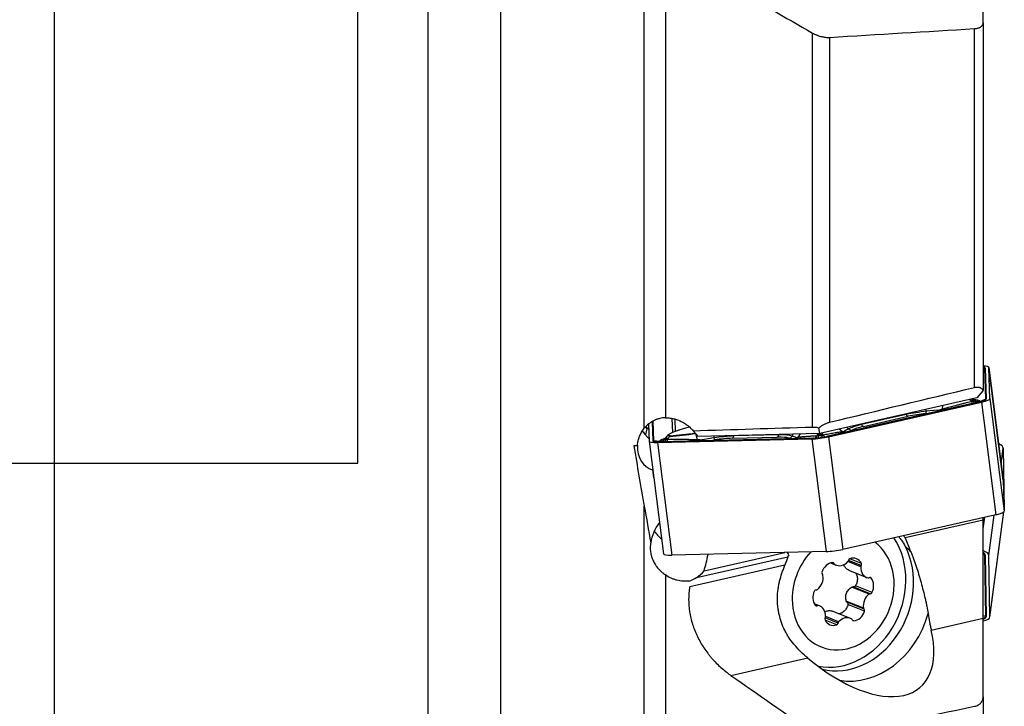
# Model space of a CAD drawing. Units: millimetres. Extents: x 182 to 298, y 68 to 388.
# Drawn here: x 233 to 280, y 187 to 219 of the extents above; entities that cross this region are included whole.
import ezdxf
from ezdxf.lldxf.tags import DXFTag

# ---------------------------------------------------------------- set-up
doc = ezdxf.new("R2010")
doc.units = ezdxf.units.MM
doc.layers.add('1', color=4, linetype='Continuous')
doc.layers.add('SK3', color=1, linetype='DASHED')
tags = doc.linetypes.add('DASHED', pattern=[25.72, 12.86, -12.86]).pattern_tags.tags
tags[6:7] = [DXFTag(74, 4), DXFTag(75, 0), DXFTag(340, '0'), DXFTag(46, 0.0), DXFTag(50, 0.0), DXFTag(44, 0.0), DXFTag(45, 0.0)]
tags[4:5] = [DXFTag(74, 4), DXFTag(75, 0), DXFTag(340, '0'), DXFTag(46, 0.0), DXFTag(50, 0.0), DXFTag(44, 0.0), DXFTag(45, 0.0)]

msp = doc.modelspace()

# ---------------------------------------------------------------- linework, layer by layer
at = {"layer": '1'}
for p, q in [((255.944, 353.015), (255.944, 103.588)), ((252.545, 105.478), (252.545, 351.125)), ((234.892, 322.692), (234.892, 133.911)), ((262.733, 199.932), (262.733, 228.546)), ((263.733, 225.254), (263.733, 200.427)), ((278.719, 219.048), (278.719, 221.66)), ((278.719, 219.048), (278.719, 201.73)), ((270.669, 199.991), (270.669, 218.563)), ((271.469, 218.358), (271.469, 200.218)), ((278.319, 201.859), (278.319, 218.771)), ((278.719, 202.737), (278.788, 202.765)), ((278.788, 202.765), (278.837, 201.306)), ((278.821, 202.773), (278.869, 201.315)), ((279.668, 197.489), (278.989, 202.796)), ((278.99, 202.794), (279.668, 197.487)), ((279.038, 201.336), (278.99, 202.794)), ((278.708, 201.693), (278.425, 201.367)), ((278.425, 201.367), (271.009, 199.689)), ((278.548, 201.181), (271.326, 199.547)), ((278.56, 201.182), (271.339, 199.547)), ((271.424, 199.532), (278.645, 201.167)), ((278.165, 201.187), (278.144, 201.239)), ((278.311, 201.25), (278.26, 201.289)), ((278.555, 201.193), (278.837, 201.306)), ((278.645, 201.167), (279.323, 195.86)), ((279.038, 201.336), (279.716, 196.029)), ((276.039, 200.733), (276.015, 200.822)), ((276.571, 200.783), (276.039, 200.733)), ((276.803, 200.835), (276.679, 200.802)), ((276.803, 200.835), (276.81, 201.002)), ((263.099, 200.244), (263.129, 199.348)), ((263.132, 200.265), (263.163, 199.348)), ((264.037, 200.393), (264.059, 199.731)), ((264.168, 200.377), (264.188, 199.785)), ((275.087, 200.585), (272.978, 200.108)), ((273.076, 200.021), (275.185, 200.498)), ((275.08, 200.61), (275.087, 200.585)), ((276.018, 200.627), (276.158, 200.641)), ((262.933, 200.13), (262.96, 199.327)), ((264.372, 199.852), (264.843, 200.008)), ((264.823, 200.026), (264.824, 200.002)), ((271.009, 199.689), (270.968, 199.952)), ((272.078, 199.766), (271.927, 199.897)), ((272.139, 199.775), (272.078, 199.766)), ((272.363, 199.901), (272.184, 199.79)), ((272.29, 199.979), (272.363, 199.901)), ((272.491, 199.81), (272.538, 199.84)), ((272.978, 200.108), (272.958, 200.13)), ((262.96, 199.325), (263.638, 194.018)), ((263.464, 199.307), (263.163, 199.348)), ((263.361, 199.257), (270.63, 199.433)), ((270.714, 199.469), (263.444, 199.293)), ((270.727, 199.472), (263.458, 199.296)), ((263.729, 199.472), (263.689, 199.423)), ((263.839, 199.397), (263.848, 199.453)), ((265.239, 199.39), (265.16, 199.68)), ((265.368, 199.389), (265.239, 199.39)), ((271.009, 199.689), (265.252, 199.549)), ((266.009, 199.48), (265.478, 199.396)), ((265.874, 199.354), (266.05, 199.382)), ((266.012, 199.568), (266.009, 199.48)), ((266.884, 199.461), (269.008, 199.512)), ((269.085, 199.621), (266.962, 199.57)), ((266.962, 199.57), (266.963, 199.591)), ((269.097, 199.642), (269.085, 199.621)), ((269.553, 199.467), (269.615, 199.445)), ((269.709, 199.569), (269.76, 199.658)), ((269.894, 199.504), (269.709, 199.569)), ((269.996, 199.506), (269.938, 199.5)), ((269.996, 199.506), (270.109, 199.667)), ((270.63, 199.433), (271.309, 194.126)), ((270.878, 199.568), (270.903, 199.624)), ((271.173, 199.605), (271.136, 199.653)), ((271.424, 199.532), (272.102, 194.225)), ((263.361, 199.257), (264.039, 193.95)), ((279.569, 198.26), (279.668, 198.997)), ((279.668, 198.997), (279.716, 196.107)), ((263.129, 198.003), (263.131, 197.967)), ((263.178, 197.619), (263.131, 197.967)), ((279.668, 197.487), (279.668, 197.489)), ((279.668, 197.487), (279.716, 196.029)), ((262.733, 169.466), (262.733, 196.26)), ((279.714, 196.092), (279.716, 196.107)), ((279.714, 196.086), (279.715, 196.094)), ((279.323, 195.86), (272.102, 194.225)), ((278.719, 195.598), (275.041, 194.766)), ((278.719, 195.188), (278.793, 195.74)), ((278.719, 195.598), (278.719, 195.723)), ((278.719, 190.979), (278.719, 195.598)), ((278.99, 193.933), (279.245, 195.842)), ((279.037, 191.03), (279.703, 196.001)), ((279.038, 191.044), (279.702, 196)), ((271.309, 194.126), (264.039, 193.95)), ((265.202, 192.896), (269.513, 193.871)), ((265.554, 193.217), (269.361, 194.079)), ((269.546, 193.976), (269.491, 194.082)), ((272.966, 193.46), (272.361, 193.703)), ((272.976, 193.565), (272.426, 193.786)), ((278.719, 193.987), (278.788, 193.961)), ((278.788, 193.961), (278.837, 191.071)), ((278.821, 193.953), (278.869, 191.063)), ((279.038, 191.044), (278.99, 193.933)), ((269.367, 193.482), (264.879, 192.466)), ((271.527, 193.585), (271.775, 193.485)), ((271.726, 193.509), (271.532, 193.586)), ((271.692, 193.552), (271.578, 193.597)), ((272.946, 193.4), (272.334, 193.646)), ((263.733, 193.02), (263.733, 169.844)), ((272.418, 193.225), (273.237, 192.895)), ((273.432, 192.871), (273.373, 192.895)), ((273.338, 192.119), (272.527, 192.446)), ((273.392, 192.136), (272.592, 192.458)), ((273.477, 192.19), (272.694, 192.505)), ((270.999, 191.562), (270.752, 191.661)), ((270.948, 191.578), (270.755, 191.656)), ((270.894, 191.571), (270.78, 191.616)), ((273.073, 191.461), (272.262, 191.787)), ((273.1, 191.411), (272.3, 191.733)), ((273.123, 191.314), (272.34, 191.629)), ((271.875, 190.754), (271.271, 190.997)), ((271.903, 190.811), (271.291, 191.057)), ((272.461, 190.972), (271.642, 191.302)), ((276.27, 190.425), (278.719, 190.979)), ((278.719, 191.116), (278.837, 191.071)), ((278.719, 187.272), (278.719, 190.979)), ((271.81, 190.671), (271.261, 190.891)), ((272.619, 190.854), (272.56, 190.878)), ((266.819, 188.285), (270.444, 189.106)), ((278.719, 187.272), (278.719, 171.198))]:
    msp.add_line(p, q, dxfattribs=at)
for centre, major_axis, ratio, start_param, end_param in [((278.196, 202.695), (-0.794, -0.101), 0.172289, 3.125362, 3.971121), ((278.196, 202.695), (-0.625, -0.08), 0.172289, 3.125362, 3.699341), ((278.196, 202.691), (-0.592, -0.076), 0.172289, 3.125362, 3.608463), ((278.837, 202.646), (-0.13, -0.004), 0.984917, 4.804918, 5.066717), ((278.199, 201.338), (-0.058, 0.243), 0.327859, 2.158467, 2.732782), ((278.344, 201.371), (-0.052, 0.245), 0.629258, 2.172275, 2.744969), ((274.769, 199.596), (3.827, 1.578), 0.151094, 0.097607, 0.35419), ((278.461, 201.451), (-0.142, -0.206), 0.981364, 6.245987, 7.288862), ((278.46, 201.421), (-0.207, 0.141), 0.957796, 1.49973, 2.541697), ((278.245, 201.232), (-0.592, -0.076), 0.172289, 2.078164, 3.125362), ((278.576, 201.054), (-0.029, 0.127), 0.478613, 6.08568, 6.283177), ((278.039, 201.001), (0.521, 0.215), 0.151094, 6.057157, 6.380793), ((278.244, 201.237), (-0.625, -0.08), 0.172289, 2.078164, 3.125362), ((278.244, 201.237), (-0.794, -0.101), 0.172289, 2.078164, 3.125362), ((278.886, 201.188), (-0.13, -0.004), 0.984917, 4.804918, 5.066717), ((276.005, 200.437), (2.005, 0.249), 0.143346, 1.536099, 2.028264), ((275.987, 200.872), (-0.023, 0.249), 0.191903, 3.318059, 4.103457), ((276.518, 200.921), (-0.023, 0.249), 0.191903, 3.836775, 4.103457), ((276.87, 201.102), (0.472, 0.268), 0.373482, 3.831996, 4.093795), ((276.626, 200.941), (-0.064, 0.242), 0.076092, 3.845678, 4.081248), ((276.751, 200.974), (-0.064, 0.242), 0.076092, 3.817378, 4.081248), ((275.154, 200.742), (-0.055, 0.244), 0.478613, 2.15869, 2.944088), ((276.036, 200.193), (1.766, 0.17), 0.24482, 1.557675, 2.049841), ((263.84, 200.691), (-1.499, -0.059), 0.984934, 0.605715, 0.75408), ((263.506, 200.731), (-0.329, -0.971), 0.842664, 5.767176, 5.969264), ((266.361, 199.806), (2.595, 0.332), 0.172289, 2.421924, 2.889895), ((263.902, 199.126), (-1.493, 0.243), 0.764418, 3.721904, 3.983331), ((272.222, 199.949), (-0.037, 0.247), 0.878747, 2.263802, 2.527674), ((271.822, 199.959), (-0.381, 0.148), 0.300028, 2.65797, 2.91977), ((272.282, 199.958), (-0.037, 0.247), 0.878747, 2.263802, 2.49937), ((272.328, 199.973), (-0.132, 0.212), 0.921905, 1.89534, 2.162019), ((274.674, 200.136), (2.42, 0.342), 0.118078, 2.330089, 2.822255), ((272.507, 200.084), (-0.132, 0.212), 0.921905, 1.89534, 2.680738), ((274.705, 199.892), (2.247, 0.151), 0.151966, 2.371342, 2.863508), ((273.045, 200.265), (-0.055, 0.244), 0.478613, 2.15869, 2.944088), ((263.754, 199.426), (-0.794, -0.101), 0.172289, 6.266955, 7.314152), ((263.145, 199.221), (0.13, 0.004), 0.984917, 1.401525, 1.663325), ((263.754, 199.426), (-0.625, -0.08), 0.172289, 6.266955, 7.314152), ((263.754, 199.422), (-0.592, -0.076), 0.172289, 6.266955, 7.314152), ((263.461, 199.166), (-0.003, 0.13), 0.506304, 6.283181, 6.484328), ((264.015, 199.249), (-0.559, 0.078), 0.158739, 6.156544, 6.48018), ((267.519, 198.69), (-4.101, 0.569), 0.158739, 5.922942, 6.156544), ((263.496, 199.581), (0.172, -0.182), 0.976281, 5.376027, 6.292128), ((263.498, 199.551), (0.181, 0.172), 0.963385, 3.831042, 4.873009), ((263.617, 199.531), (-0.01, 0.25), 0.653698, 3.525926, 4.114426), ((263.763, 199.534), (-0.003, 0.25), 0.357714, 3.538352, 4.128459), ((264.005, 199.413), (-0.191, 0.161), 0.285402, 6.025211, 6.334009), ((264.005, 199.413), (-0.191, 0.161), 0.285402, 5.322628, 5.631426), ((264.674, 200.082), (2.617, 0.334), 0.172289, 4.403649, 4.875997), ((264.671, 200.103), (2.595, 0.332), 0.172289, 4.408026, 4.86927), ((265.25, 199.537), (0.002, 0.25), 0.044459, 2.197681, 2.485038), ((265.114, 199.633), (-0.521, 0.143), 0.378217, 2.180766, 2.442566), ((265.378, 199.536), (0.002, 0.25), 0.044459, 2.197681, 2.457661), ((265.488, 199.543), (-0.039, 0.247), 0.160444, 2.180745, 2.474841), ((266.029, 199.191), (2.012, 0.266), 0.14252, 1.070063, 1.562229), ((266.019, 199.626), (-0.039, 0.247), 0.160444, 2.180745, 2.966143), ((266.061, 198.946), (1.762, 0.291), 0.24181, 1.04457, 1.536736), ((266.853, 199.705), (-0.006, 0.25), 0.506304, 3.342735, 4.128134), ((268.976, 199.757), (-0.006, 0.25), 0.506304, 3.342735, 4.128134), ((267.401, 198.979), (2.238, 0.419), 0.148736, 0.25016, 0.742326), ((267.369, 199.223), (2.451, 0.275), 0.117409, 0.290189, 0.782355), ((269.522, 199.711), (0.084, 0.236), 0.932682, 3.639572, 4.42497), ((269.707, 199.645), (0.084, 0.236), 0.932682, 4.130876, 4.42497), ((270.196, 199.756), (0.322, 0.238), 0.294721, 3.336698, 3.598497), ((269.751, 199.642), (-0.024, 0.249), 0.893552, 3.761177, 4.021154), ((269.809, 199.647), (-0.024, 0.249), 0.893552, 3.733796, 4.021154), ((271.023, 199.602), (-0.794, -0.101), 0.172289, 1.030967, 2.078164), ((271.023, 199.602), (-0.625, -0.08), 0.172289, 1.030967, 2.078164), ((270.73, 199.342), (-0.003, 0.13), 0.506304, 6.222529, 6.484328), ((271.024, 199.598), (-0.592, -0.076), 0.172289, 1.030967, 2.078164), ((270.74, 199.703), (-0.009, 0.25), 0.641081, 3.537359, 4.116301), ((270.887, 199.707), (-0.003, 0.25), 0.342195, 3.608766, 4.127897), ((271.123, 199.736), (-0.058, 0.243), 0.312167, 2.159041, 2.673902), ((271.268, 199.769), (-0.052, 0.245), 0.61631, 2.170414, 2.738241), ((271.355, 199.42), (-0.029, 0.127), 0.478613, 6.08568, 6.34748), ((332.741, 228.302), (-4.611, 124.684), 0.586764, 1.785352, 1.808941), ((263.887, 199.512), (1.064, 1.387), 0.744381, 2.33039, 3.406924), ((278.874, 199.089), (-0.793, 0.106), 0.339343, 3.192791, 3.950159), ((278.922, 195.93), (0.794, 0.101), 0.172289, 5.219757, 6.266955), ((278.922, 196.2), (-0.793, 0.106), 0.339343, 3.141594, 3.192791), ((264.499, 194.725), (1.064, 1.387), 0.744381, 1.586566, 2.205198), ((264.452, 195.903), (-1.499, -0.059), 0.984934, 0.548334, 0.885366), ((271.863, 192.331), (1.396, 3.47), 0.833542, 3.295234, 5.765115), ((272.538, 191.512), (-0.055, 4.724), 0.735885, 5.463441, 5.495155), ((272.118, 192.228), (1.045, 2.598), 0.833542, 2.093771, 6.059541), ((272.192, 192.199), (-1.412, -3.509), 0.833542, 0.115934, 2.516135), ((271.701, 194.295), (0.794, 0.101), 0.172289, 4.172559, 5.219757), ((272.859, 191.93), (3.172, -2.437), 0.815894, 1.420416, 1.505663), ((278.196, 194.026), (0.793, -0.106), 0.339343, 0.051198, 0.896958), ((264.432, 194.119), (0.794, 0.101), 0.172289, 3.141595, 4.172559), ((264.411, 196.939), (-0.243, 4.895), 0.305883, 3.833604, 4.051115), ((272.538, 191.512), (-0.055, 4.724), 0.735885, 1.039386, 1.132266), ((273.228, 192.411), (-3.506, 1.962), 0.769465, 0.140594, 0.175657), ((272.118, 192.228), (1.045, 2.598), 0.833542, 1.137941, 2.093771), ((272.281, 193.709), (-0.0356, -0.0884), 0.833542, 1.15524, 1.831972), ((272.442, 193.697), (-0.0356, -0.0884), 0.833542, 3.773234, 4.973564), ((272.52, 193.226), (-0.224, -0.557), 0.833542, 2.508704, 3.773234), ((278.196, 194.026), (0.624, -0.084), 0.339343, 0.051198, 0.625176), ((278.196, 194.03), (0.591, -0.079), 0.339343, 0.051198, 0.534299), ((278.837, 194.074), (-0.13, -0.002), 0.93943, 1.168078, 1.429877), ((271.599, 193.018), (-0.224, -0.557), 0.833542, 3.555901, 4.820431), ((271.615, 193.51), (-0.0356, -0.0884), 0.833542, 2.35557, 3.555901), ((271.769, 193.593), (-0.0356, -0.0884), 0.833542, 5.497163, 6.173895), ((271.999, 194.042), (-0.224, -0.557), 0.833542, 6.173895, 7.438425), ((273.461, 193.453), (-0.224, -0.557), 0.833542, 5.126697, 6.391227), ((273.028, 193.408), (-0.0356, -0.0884), 0.833542, 4.449966, 5.126697), ((272.904, 193.511), (-0.0356, -0.0884), 0.833542, 1.308373, 2.508704), ((264.521, 194.159), (1.075, 1.146), 0.905096, 4.157374, 4.418196), ((264.512, 194.395), (0.322, 1.728), 0.845197, 3.838126, 4.129316), ((270.656, 192.818), (-0.224, -0.557), 0.833542, 0.937907, 2.202437), ((271.19, 193.123), (-0.0356, -0.0884), 0.833542, 4.820431, 6.020762), ((271.083, 192.968), (-0.0356, -0.0884), 0.833542, 2.202437, 2.879169), ((273.316, 192.97), (-0.0356, -0.0884), 0.833542, 0.108042, 0.784774), ((273.37, 192.803), (-0.0356, -0.0884), 0.833542, 2.726036, 3.926367), ((273.039, 192.437), (-0.224, -0.557), 0.833542, 1.461506, 2.726036), ((270.829, 192.227), (-0.0356, -0.0884), 0.833542, 3.402768, 4.603099), ((270.86, 192.414), (-0.0356, -0.0884), 0.833542, 0.261175, 0.937907), ((271.197, 192.02), (-0.224, -0.557), 0.833542, 4.603099, 5.867629), ((273.58, 191.639), (-0.224, -0.557), 0.833542, 4.0795, 5.34403), ((273.377, 192.043), (-0.0356, -0.0884), 0.833542, 3.402768, 4.0795), ((273.407, 192.229), (-0.0356, -0.0884), 0.833542, 0.261175, 1.461506), ((270.867, 191.654), (-0.0356, -0.0884), 0.833542, 5.867629, 7.067959), ((270.921, 191.487), (-0.0356, -0.0884), 0.833542, 3.249635, 3.926367), ((270.775, 191.004), (-0.224, -0.557), 0.833542, 1.985105, 3.249635), ((273.153, 191.489), (-0.0356, -0.0884), 0.833542, 5.34403, 6.020762), ((273.046, 191.334), (-0.0356, -0.0884), 0.833542, 1.678838, 2.879169), ((271.333, 190.946), (-0.0356, -0.0884), 0.833542, 4.449966, 5.650296), ((271.209, 191.049), (-0.0356, -0.0884), 0.833542, 1.308373, 1.985105), ((272.237, 190.415), (-0.224, -0.557), 0.833542, 3.032302, 4.296832), ((272.859, 191.93), (1.493, 3.711), 0.833542, 3.322339, 4.847469), ((272.467, 190.864), (-0.0356, -0.0884), 0.833542, 2.35557, 3.032302), ((272.637, 191.439), (-0.224, -0.557), 0.833542, 0.414308, 1.678838), ((278.245, 191.14), (0.591, -0.079), 0.339343, 5.686937, 6.334383), ((278.244, 191.136), (0.624, -0.084), 0.339343, 5.619884, 6.334383), ((278.244, 191.136), (0.793, -0.106), 0.339343, 5.398647, 6.334383), ((278.886, 191.184), (-0.13, -0.002), 0.93943, 1.168078, 1.429877), ((271.716, 191.231), (-0.224, -0.557), 0.833542, 5.650296, 6.914826), ((271.795, 190.759), (-0.0356, -0.0884), 0.833542, 0.631641, 1.831972), ((271.956, 190.748), (-0.0356, -0.0884), 0.833542, 4.296832, 4.973564), ((272.622, 190.947), (-0.0356, -0.0884), 0.833542, 5.497163, 6.697494), ((271.564, 192.451), (-4.207, 4.708), 0.505172, 1.851396, 3.885116)]:
    msp.add_ellipse(centre, major_axis=major_axis, ratio=ratio, start_param=start_param, end_param=end_param, dxfattribs=at)
for points, degree in [([(266.819, 220.78), (268.099, 220.04), (269.383, 219.301), (270.669, 218.563)], 3), ([(271.469, 218.358), (273.752, 218.496), (276.036, 218.633), (278.319, 218.771)], 3), ([(271.469, 200.218), (273.752, 200.766), (276.036, 201.313), (278.319, 201.859)], 3), ([(278.144, 201.239), (278.121, 201.256), (278.098, 201.272), (278.074, 201.288)], 3), ([(278.246, 201.205), (278.233, 201.203), (278.207, 201.199), (278.18, 201.191), (278.165, 201.187)], 3), ([(278.217, 201.32), (278.231, 201.31), (278.245, 201.3), (278.26, 201.289)], 3), ([(278.311, 201.25), (278.313, 201.249), (278.315, 201.245), (278.313, 201.238), (278.311, 201.234)], 3), ([(262.85, 199.905), (262.824, 199.817), (262.803, 199.727), (262.788, 199.637)], 3), ([(265.035, 199.816), (266.912, 199.875), (268.79, 199.933), (270.669, 199.991)], 3), ([(262.956, 199.433), (262.897, 199.497), (262.84, 199.565), (262.788, 199.637)], 3), ([(263.464, 199.307), (263.468, 199.303), (263.474, 199.298), (263.482, 199.295)], 3), ([(263.688, 199.424), (263.668, 199.399)], 1), ([(263.814, 199.575), (263.731, 199.476)], 1), ([(263.839, 199.397), (263.824, 199.398), (263.796, 199.398), (263.77, 199.396), (263.758, 199.395)], 3), ([(263.812, 199.572), (263.819, 199.58), (263.826, 199.589), (263.834, 199.597)], 3), ([(263.933, 199.55), (263.905, 199.518), (263.876, 199.486), (263.848, 199.453)], 3), ([(263.948, 199.577), (263.943, 199.568), (263.938, 199.559), (263.933, 199.55)], 3), ([(270.96, 199.57), (270.945, 199.57), (270.917, 199.57), (270.89, 199.569), (270.878, 199.568)], 3), ([(270.903, 199.624), (270.9, 199.645), (270.897, 199.665), (270.894, 199.686)], 3), ([(271.173, 199.605), (271.16, 199.603), (271.134, 199.598), (271.106, 199.59), (271.092, 199.586)], 3), ([(271.131, 199.717), (271.133, 199.696), (271.134, 199.674), (271.136, 199.653)], 3), ([(262.733, 196.26), (262.836, 195.688), (262.937, 195.115), (263.037, 194.541)], 3), ([(266.819, 188.285), (268.099, 187.39), (269.383, 186.497), (270.669, 185.606)], 3), ([(271.469, 185.412), (273.752, 185.885), (276.036, 186.357), (278.319, 186.829)], 3)]:
    msp.add_open_spline(points, degree=degree, dxfattribs=at)
for points, knots in [([(278.319, 218.771), (278.351, 218.773), (278.381, 218.776), (278.438, 218.786), (278.465, 218.792), (278.503, 218.804), (278.515, 218.808), (278.538, 218.817), (278.55, 218.822), (278.581, 218.837), (278.6, 218.848), (278.626, 218.867), (278.634, 218.873), (278.649, 218.887), (278.656, 218.894), (278.675, 218.915), (278.686, 218.93), (278.698, 218.954), (278.702, 218.962), (278.708, 218.978), (278.711, 218.987), (278.717, 219.013), (278.719, 219.03), (278.719, 219.048)], [0, 0, 0, 0, 0.125, 0.125, 0.25, 0.25, 0.3125, 0.3125, 0.375, 0.375, 0.5, 0.5, 0.5625, 0.5625, 0.625, 0.625, 0.75, 0.75, 0.8125, 0.8125, 0.875, 0.875, 1, 1, 1, 1]), ([(270.669, 218.563), (270.698, 218.547), (270.727, 218.531), (270.789, 218.501), (270.82, 218.487), (270.869, 218.467), (270.886, 218.46), (270.919, 218.448), (270.936, 218.442), (270.988, 218.424), (271.022, 218.414), (271.092, 218.396), (271.127, 218.388), (271.18, 218.377), (271.198, 218.374), (271.233, 218.369), (271.251, 218.366), (271.303, 218.36), (271.337, 218.358), (271.387, 218.356), (271.404, 218.356), (271.437, 218.356), (271.453, 218.357), (271.469, 218.358)], [0, 0, 0, 0, 0.125, 0.125, 0.25, 0.25, 0.3125, 0.3125, 0.375, 0.375, 0.5, 0.5, 0.625, 0.625, 0.6875, 0.6875, 0.75, 0.75, 0.875, 0.875, 0.9375, 0.9375, 1, 1, 1, 1]), ([(278.319, 201.859), (278.347, 201.866), (278.375, 201.87), (278.414, 201.874), (278.426, 201.875), (278.451, 201.876), (278.463, 201.876), (278.498, 201.874), (278.52, 201.87), (278.549, 201.862), (278.558, 201.86), (278.576, 201.853), (278.585, 201.849), (278.609, 201.836), (278.623, 201.827), (278.648, 201.805), (278.659, 201.793), (278.678, 201.767), (278.686, 201.753), (278.699, 201.724), (278.704, 201.709), (278.708, 201.693)], [0, 0, 0, 0, 0.125, 0.125, 0.1875, 0.1875, 0.25, 0.25, 0.375, 0.375, 0.4375, 0.4375, 0.5, 0.5, 0.625, 0.625, 0.75, 0.75, 0.875, 0.875, 1, 1, 1, 1]), ([(278.708, 201.693), (278.712, 201.701), (278.714, 201.709), (278.717, 201.718), (278.718, 201.721), (278.719, 201.726), (278.719, 201.728), (278.719, 201.73)], [0, 0, 0, 0, 0.5, 0.5, 0.75, 0.75, 1, 1, 1, 1]), ([(278.165, 201.187), (278.055, 201.161), (277.944, 201.133), (277.803, 201.098), (277.775, 201.091), (277.718, 201.077), (277.69, 201.07), (277.605, 201.048), (277.548, 201.033), (277.376, 200.989), (277.148, 200.929), (276.918, 200.867), (276.803, 200.835)], [0, 0, 0, 0, 0.25, 0.25, 0.3125, 0.3125, 0.375, 0.375, 0.5, 0.5, 0.75, 1, 1, 1, 1]), ([(278.144, 201.239), (278.151, 201.245), (278.157, 201.25), (278.17, 201.26), (278.176, 201.264), (278.194, 201.277), (278.205, 201.283), (278.225, 201.291), (278.234, 201.294), (278.245, 201.294), (278.248, 201.294), (278.254, 201.292), (278.257, 201.291), (278.26, 201.289)], [0, 0, 0, 0, 0.125, 0.125, 0.25, 0.25, 0.5, 0.5, 0.75, 0.75, 0.875, 0.875, 1, 1, 1, 1]), ([(278.26, 201.289), (278.261, 201.288), (278.261, 201.288), (278.263, 201.286), (278.263, 201.285), (278.263, 201.282), (278.262, 201.281), (278.259, 201.277), (278.257, 201.274), (278.25, 201.27), (278.245, 201.268), (278.235, 201.263), (278.229, 201.261), (278.215, 201.257), (278.208, 201.254), (278.191, 201.25), (278.182, 201.248), (278.169, 201.244), (278.164, 201.243), (278.154, 201.241), (278.149, 201.24), (278.144, 201.239)], [0, 0, 0, 0, 0.0625, 0.0625, 0.125, 0.125, 0.25, 0.25, 0.375, 0.375, 0.5, 0.5, 0.625, 0.625, 0.75, 0.75, 0.875, 0.875, 0.9375, 0.9375, 1, 1, 1, 1]), ([(278.311, 201.234), (278.31, 201.23), (278.307, 201.228), (278.3, 201.222), (278.296, 201.219), (278.284, 201.214), (278.278, 201.212), (278.263, 201.208), (278.255, 201.207), (278.246, 201.205)], [0, 0, 0, 0, 0.25, 0.25, 0.5, 0.5, 0.75, 0.75, 1, 1, 1, 1]), ([(278.328, 201.24), (278.328, 201.24), (278.325, 201.241), (278.321, 201.244), (278.319, 201.245)], [0, 0, 0, 0, 0.643301, 1, 1, 1, 1]), ([(278.542, 201.179), (278.544, 201.181), (278.546, 201.182), (278.551, 201.187), (278.553, 201.19), (278.555, 201.193)], [0, 0, 0, 0, 0.376509, 0.376509, 1, 1, 1, 1]), ([(263.733, 200.427), (263.645, 200.426), (263.555, 200.416), (263.442, 200.389), (263.419, 200.383), (263.374, 200.37), (263.351, 200.363), (263.283, 200.339), (263.239, 200.32), (263.152, 200.278), (263.109, 200.255), (263.047, 200.216), (263.027, 200.202), (262.986, 200.173), (262.966, 200.158), (262.868, 200.081), (262.797, 200.01), (262.733, 199.932)], [0, 0, 0, 0, 0.25, 0.25, 0.3125, 0.3125, 0.375, 0.375, 0.5, 0.5, 0.625, 0.625, 0.6875, 0.6875, 0.75, 0.75, 1, 1, 1, 1]), ([(263.733, 200.427), (263.792, 200.428), (263.85, 200.426), (263.967, 200.414), (264.025, 200.405), (264.141, 200.38), (264.198, 200.365), (264.285, 200.336), (264.313, 200.326), (264.371, 200.304), (264.399, 200.291), (264.484, 200.253), (264.539, 200.224), (264.647, 200.16), (264.7, 200.124), (264.801, 200.048), (264.851, 200.006), (264.911, 199.949), (264.923, 199.938), (264.946, 199.914), (264.981, 199.878), (265.014, 199.841), (265.035, 199.816)], [0, 0, 0, 0, 0.125, 0.125, 0.25, 0.25, 0.375, 0.375, 0.4375, 0.4375, 0.5, 0.5, 0.625, 0.625, 0.75, 0.75, 0.875, 0.875, 0.90625, 0.90625, 0.9375, 1, 1, 1, 1]), ([(270.968, 199.952), (270.987, 199.967), (271.006, 199.981), (271.035, 200.002), (271.045, 200.009), (271.065, 200.023), (271.075, 200.03), (271.125, 200.064), (271.166, 200.089), (271.23, 200.125), (271.252, 200.136), (271.295, 200.157), (271.317, 200.167), (271.361, 200.184), (271.382, 200.192), (271.415, 200.203), (271.426, 200.207), (271.448, 200.213), (271.458, 200.215), (271.469, 200.218)], [0, 0, 0, 0, 0.125, 0.125, 0.1875, 0.1875, 0.25, 0.25, 0.5, 0.5, 0.625, 0.625, 0.75, 0.75, 0.875, 0.875, 0.9375, 0.9375, 1, 1, 1, 1]), ([(262.411, 199.132), (262.416, 199.205), (262.427, 199.276), (262.452, 199.382), (262.462, 199.417), (262.484, 199.487), (262.496, 199.522), (262.538, 199.623), (262.57, 199.689), (262.644, 199.814), (262.686, 199.874), (262.733, 199.932)], [0, 0, 0, 0, 0.25, 0.25, 0.375, 0.375, 0.5, 0.5, 0.75, 0.75, 1, 1, 1, 1]), ([(262.85, 199.905), (262.835, 199.927), (262.821, 199.949), (262.802, 199.981), (262.798, 199.989), (262.793, 199.998)], [0, 0, 0, 0, 0.73719, 0.73719, 1, 1, 1, 1]), ([(270.669, 199.991), (270.715, 199.992), (270.763, 199.99), (270.839, 199.98), (270.865, 199.976), (270.917, 199.965), (270.943, 199.959), (270.968, 199.952)], [0, 0, 0, 0, 0.5, 0.5, 0.75, 0.75, 1, 1, 1, 1]), ([(272.078, 199.766), (272.021, 199.758), (271.959, 199.749), (271.875, 199.736), (271.858, 199.733), (271.823, 199.728), (271.806, 199.725), (271.752, 199.716), (271.715, 199.709), (271.601, 199.689), (271.442, 199.66), (271.265, 199.624), (271.173, 199.605)], [0, 0, 0, 0, 0.25, 0.25, 0.3125, 0.3125, 0.375, 0.375, 0.5, 0.5, 0.75, 1, 1, 1, 1]), ([(263.691, 199.407), (263.689, 199.411), (263.686, 199.416), (263.688, 199.421), (263.689, 199.422)], [0, 0, 0, 0, 0.555245, 1, 1, 1, 1]), ([(263.758, 199.395), (263.749, 199.394), (263.741, 199.394), (263.726, 199.394), (263.72, 199.395), (263.708, 199.397), (263.703, 199.398), (263.696, 199.402), (263.693, 199.404), (263.691, 199.407)], [0, 0, 0, 0, 0.25, 0.25, 0.5, 0.5, 0.75, 0.75, 1, 1, 1, 1]), ([(263.848, 199.453), (263.843, 199.453), (263.838, 199.452), (263.828, 199.452), (263.823, 199.452), (263.809, 199.452), (263.8, 199.452), (263.784, 199.452), (263.776, 199.452), (263.763, 199.454), (263.756, 199.454), (263.746, 199.456), (263.741, 199.457), (263.734, 199.46), (263.731, 199.461), (263.728, 199.464), (263.727, 199.466), (263.727, 199.469), (263.727, 199.47), (263.728, 199.472), (263.729, 199.473), (263.73, 199.474)], [0, 0, 0, 0, 0.0625, 0.0625, 0.125, 0.125, 0.25, 0.25, 0.375, 0.375, 0.5, 0.5, 0.625, 0.625, 0.75, 0.75, 0.875, 0.875, 0.9375, 0.9375, 1, 1, 1, 1]), ([(263.73, 199.474), (263.731, 199.476), (263.733, 199.478), (263.738, 199.481), (263.741, 199.482), (263.752, 199.484), (263.76, 199.484), (263.781, 199.48), (263.792, 199.477), (263.812, 199.47), (263.819, 199.467), (263.833, 199.46), (263.84, 199.457), (263.848, 199.453)], [0, 0, 0, 0, 0.125, 0.125, 0.25, 0.25, 0.5, 0.5, 0.75, 0.75, 0.875, 0.875, 1, 1, 1, 1]), ([(263.832, 199.583), (263.83, 199.585), (263.829, 199.587), (263.829, 199.592), (263.831, 199.594), (263.834, 199.597)], [0, 0, 0, 0, 0.5, 0.5, 1, 1, 1, 1]), ([(263.881, 199.575), (263.869, 199.575), (263.858, 199.576), (263.841, 199.579), (263.836, 199.581), (263.832, 199.583)], [0, 0, 0, 0, 0.5, 0.5, 1, 1, 1, 1]), ([(265.239, 199.39), (265.12, 199.393), (265, 199.394), (264.852, 199.396), (264.822, 199.397), (264.762, 199.397), (264.732, 199.397), (264.643, 199.398), (264.584, 199.399), (264.409, 199.399), (264.293, 199.4), (264.064, 199.399), (263.951, 199.398), (263.839, 199.397)], [0, 0, 0, 0, 0.25, 0.25, 0.3125, 0.3125, 0.375, 0.375, 0.5, 0.5, 0.75, 0.75, 1, 1, 1, 1]), ([(263.948, 199.577), (263.936, 199.576), (263.924, 199.575), (263.902, 199.574), (263.891, 199.574), (263.881, 199.575)], [0, 0, 0, 0, 0.5, 0.5, 1, 1, 1, 1]), ([(270.878, 199.568), (270.786, 199.564), (270.699, 199.56), (270.594, 199.554), (270.574, 199.553), (270.533, 199.551), (270.513, 199.55), (270.454, 199.546), (270.416, 199.543), (270.305, 199.535), (270.168, 199.524), (270.05, 199.512), (269.996, 199.506)], [0, 0, 0, 0, 0.25, 0.25, 0.3125, 0.3125, 0.375, 0.375, 0.5, 0.5, 0.75, 1, 1, 1, 1]), ([(270.903, 199.624), (270.911, 199.628), (270.92, 199.632), (270.939, 199.639), (270.948, 199.643), (270.977, 199.651), (270.996, 199.655), (271.037, 199.66), (271.057, 199.661), (271.087, 199.66), (271.097, 199.659), (271.117, 199.657), (271.126, 199.655), (271.136, 199.653)], [0, 0, 0, 0, 0.125, 0.125, 0.25, 0.25, 0.5, 0.5, 0.75, 0.75, 0.875, 0.875, 1, 1, 1, 1]), ([(271.136, 199.653), (271.132, 199.652), (271.128, 199.651), (271.119, 199.649), (271.115, 199.648), (271.101, 199.645), (271.092, 199.643), (271.072, 199.639), (271.062, 199.637), (271.041, 199.634), (271.03, 199.633), (271.009, 199.63), (270.999, 199.629), (270.978, 199.627), (270.967, 199.626), (270.948, 199.625), (270.938, 199.624), (270.924, 199.624), (270.92, 199.624), (270.911, 199.624), (270.907, 199.624), (270.903, 199.624)], [0, 0, 0, 0, 0.0625, 0.0625, 0.125, 0.125, 0.25, 0.25, 0.375, 0.375, 0.5, 0.5, 0.625, 0.625, 0.75, 0.75, 0.875, 0.875, 0.9375, 0.9375, 1, 1, 1, 1]), ([(271.092, 199.586), (271.081, 199.583), (271.071, 199.581), (271.049, 199.576), (271.038, 199.574), (271.015, 199.571), (271.004, 199.57), (270.981, 199.569), (270.971, 199.569), (270.96, 199.57)], [0, 0, 0, 0, 0.25, 0.25, 0.5, 0.5, 0.75, 0.75, 1, 1, 1, 1]), ([(274.74, 194.824), (274.753, 194.808), (274.766, 194.791), (274.799, 194.748), (274.82, 194.721), (274.879, 194.639), (274.916, 194.584), (274.987, 194.471), (275.019, 194.413), (275.049, 194.355)], [0, 0, 0, 0, 0.109825, 0.109825, 0.28786, 0.28786, 0.64393, 0.64393, 1, 1, 1, 1]), ([(275.041, 194.766), (275.081, 194.664), (275.122, 194.56), (275.209, 194.347), (275.254, 194.237), (275.3, 194.124)], [0, 0, 0, 0, 0.5, 0.5, 1, 1, 1, 1]), ([(263.037, 194.541), (263.03, 194.505), (263.025, 194.469), (263.02, 194.415), (263.019, 194.397), (263.017, 194.361), (263.016, 194.343), (263.014, 194.252), (263.018, 194.18), (263.033, 194.072), (263.039, 194.036), (263.051, 193.983), (263.055, 193.965), (263.064, 193.929), (263.069, 193.911), (263.096, 193.823), (263.122, 193.754), (263.184, 193.62), (263.221, 193.555), (263.273, 193.477), (263.284, 193.461), (263.306, 193.43), (263.339, 193.385), (263.375, 193.341), (263.449, 193.257), (263.502, 193.205), (263.572, 193.143), (263.587, 193.131), (263.615, 193.107), (263.659, 193.073), (263.703, 193.04), (263.733, 193.02)], [0, 0, 0, 0, 0.0625, 0.0625, 0.09375, 0.09375, 0.125, 0.125, 0.25, 0.25, 0.3125, 0.3125, 0.34375, 0.34375, 0.375, 0.375, 0.5, 0.5, 0.625, 0.625, 0.65625, 0.65625, 0.6875, 0.75, 0.75, 0.875, 0.875, 0.90625, 0.90625, 0.9375, 1, 1, 1, 1]), ([(275.3, 194.124), (275.322, 194.069), (275.345, 194.013), (275.389, 193.899), (275.411, 193.84), (275.476, 193.664), (275.517, 193.544), (275.599, 193.3), (275.638, 193.177), (275.696, 192.988), (275.715, 192.925), (275.743, 192.829), (275.752, 192.797), (275.77, 192.733), (275.78, 192.701), (275.824, 192.541), (275.858, 192.414), (275.923, 192.162), (275.953, 192.037), (275.989, 191.882), (275.996, 191.851), (276.01, 191.789), (276.017, 191.758), (276.037, 191.666), (276.049, 191.606), (276.085, 191.427), (276.106, 191.31), (276.125, 191.197)], [0, 0, 0, 0, 0.0625, 0.0625, 0.125, 0.125, 0.25, 0.25, 0.375, 0.375, 0.4375, 0.4375, 0.46875, 0.46875, 0.5, 0.5, 0.625, 0.625, 0.75, 0.75, 0.78125, 0.78125, 0.8125, 0.8125, 0.875, 0.875, 1, 1, 1, 1]), ([(269.117, 192.725), (269.149, 192.854), (269.186, 192.982), (269.239, 193.141), (269.25, 193.172), (269.272, 193.235), (269.306, 193.329), (269.342, 193.421), (269.367, 193.482)], [0, 0, 0, 0, 0.5, 0.5, 0.625, 0.625, 0.75, 1, 1, 1, 1]), ([(272.417, 193.225), (272.409, 193.229), (272.4, 193.232), (272.365, 193.249), (272.339, 193.263), (272.302, 193.288), (272.291, 193.297), (272.268, 193.316), (272.258, 193.326), (272.227, 193.356), (272.209, 193.378), (272.178, 193.426), (272.165, 193.451), (272.151, 193.487), (272.147, 193.498), (272.144, 193.51)], [0, 0, 0, 0, 0.064675, 0.064675, 0.276293, 0.276293, 0.382102, 0.382102, 0.487911, 0.487911, 0.699529, 0.699529, 0.911147, 0.911147, 1, 1, 1, 1]), ([(264.836, 192.728), (264.813, 192.726), (264.79, 192.724), (264.743, 192.721), (264.72, 192.72), (264.65, 192.719), (264.604, 192.721), (264.464, 192.731), (264.37, 192.747), (264.253, 192.777), (264.229, 192.784), (264.182, 192.798), (264.159, 192.806), (264.089, 192.83), (264.043, 192.849), (263.907, 192.911), (263.819, 192.961), (263.733, 193.02)], [0, 0, 0, 0, 0.0625, 0.0625, 0.125, 0.125, 0.25, 0.25, 0.5, 0.5, 0.5625, 0.5625, 0.625, 0.625, 0.75, 0.75, 1, 1, 1, 1]), ([(272.704, 193.115), (272.711, 193.103), (272.719, 193.091), (272.732, 193.065), (272.738, 193.051), (272.756, 193.01), (272.765, 192.982), (272.775, 192.938), (272.778, 192.923), (272.782, 192.893), (272.784, 192.878), (272.787, 192.832), (272.787, 192.801), (272.782, 192.755), (272.78, 192.74), (272.775, 192.709), (272.771, 192.694), (272.76, 192.648), (272.74, 192.589), (272.71, 192.533), (272.694, 192.505)], [0, 0, 0, 0, 0.068801, 0.068801, 0.140432, 0.140432, 0.283693, 0.283693, 0.355324, 0.355324, 0.426955, 0.426955, 0.570216, 0.570216, 0.641847, 0.641847, 0.713477, 0.713477, 0.856739, 1, 1, 1, 1]), ([(264.879, 192.466), (264.875, 192.442), (264.871, 192.418), (264.863, 192.37), (264.853, 192.298), (264.845, 192.225), (264.832, 192.08), (264.827, 191.983), (264.825, 191.688), (264.839, 191.489), (264.886, 191.186), (264.906, 191.086), (264.953, 190.888), (265.007, 190.691), (265.076, 190.498), (265.134, 190.354), (265.154, 190.307), (265.196, 190.212), (265.218, 190.164), (265.331, 189.931), (265.434, 189.752), (265.605, 189.495), (265.665, 189.411), (265.759, 189.289), (265.791, 189.248), (265.839, 189.188), (265.856, 189.168), (265.889, 189.129), (265.906, 189.109), (266.058, 188.935), (266.2, 188.791), (266.424, 188.591), (266.501, 188.526), (266.618, 188.433), (266.658, 188.403), (266.738, 188.343), (266.778, 188.314), (266.819, 188.285)], [0, 0, 0, 0, 0.015625, 0.015625, 0.03125, 0.0625, 0.0625, 0.125, 0.125, 0.25, 0.25, 0.3125, 0.3125, 0.375, 0.4375, 0.4375, 0.46875, 0.46875, 0.5, 0.5, 0.625, 0.625, 0.6875, 0.6875, 0.71875, 0.71875, 0.734375, 0.734375, 0.75, 0.75, 0.875, 0.875, 0.9375, 0.9375, 0.96875, 0.96875, 1, 1, 1, 1]), ([(269.783, 189.762), (269.701, 189.86), (269.624, 189.964), (269.518, 190.126), (269.484, 190.181), (269.435, 190.267), (269.42, 190.295), (269.389, 190.353), (269.374, 190.382), (269.301, 190.53), (269.25, 190.651), (269.163, 190.898), (269.127, 191.024), (269.083, 191.217), (269.071, 191.282), (269.055, 191.38), (269.05, 191.413), (269.041, 191.479), (269.037, 191.512), (269.02, 191.677), (269.014, 191.809), (269.017, 192.073), (269.027, 192.204), (269.048, 192.368), (269.053, 192.401), (269.063, 192.466), (269.069, 192.499), (269.087, 192.597), (269.101, 192.661), (269.117, 192.725)], [0, 0, 0, 0, 0.125, 0.125, 0.1875, 0.1875, 0.21875, 0.21875, 0.25, 0.25, 0.375, 0.375, 0.5, 0.5, 0.5625, 0.5625, 0.59375, 0.59375, 0.625, 0.625, 0.75, 0.75, 0.875, 0.875, 0.90625, 0.90625, 0.9375, 0.9375, 1, 1, 1, 1]), ([(272.262, 191.787), (272.253, 191.818), (272.246, 191.849), (272.237, 191.912), (272.235, 191.944), (272.237, 191.993), (272.238, 192.009), (272.241, 192.041), (272.244, 192.057), (272.254, 192.104), (272.263, 192.135), (272.287, 192.195), (272.302, 192.223), (272.336, 192.277), (272.355, 192.303), (272.399, 192.351), (272.422, 192.373), (272.473, 192.412), (272.499, 192.43), (272.527, 192.446)], [0, 0, 0, 0, 0.125, 0.125, 0.25, 0.25, 0.3125, 0.3125, 0.375, 0.375, 0.5, 0.5, 0.625, 0.625, 0.75, 0.75, 0.875, 0.875, 1, 1, 1, 1]), ([(272.527, 192.446), (272.537, 192.451), (272.548, 192.455), (272.57, 192.459), (272.581, 192.46), (272.592, 192.458)], [0, 0, 0, 0, 0.5, 0.5, 1, 1, 1, 1]), ([(272.694, 192.505), (272.688, 192.497), (272.682, 192.489), (272.671, 192.479), (272.667, 192.476), (272.658, 192.471), (272.654, 192.469), (272.645, 192.465), (272.64, 192.463), (272.631, 192.46), (272.626, 192.459), (272.612, 192.457), (272.602, 192.457), (272.592, 192.458)], [0, 0, 0, 0, 0.25, 0.25, 0.375, 0.375, 0.5, 0.5, 0.625, 0.625, 0.75, 0.75, 1, 1, 1, 1]), ([(272.34, 191.629), (272.334, 191.597), (272.325, 191.567), (272.308, 191.523), (272.302, 191.508), (272.288, 191.48), (272.281, 191.466), (272.258, 191.425), (272.24, 191.399), (272.212, 191.363), (272.202, 191.351), (272.181, 191.329), (272.17, 191.318), (272.136, 191.287), (272.112, 191.268), (272.074, 191.244), (272.061, 191.236), (272.035, 191.222), (272.021, 191.216), (271.983, 191.199), (271.958, 191.191), (271.933, 191.184)], [0, 0, 0, 0, 0.145162, 0.145162, 0.217742, 0.217742, 0.290323, 0.290323, 0.435485, 0.435485, 0.508066, 0.508066, 0.580647, 0.580647, 0.725808, 0.725808, 0.798389, 0.798389, 0.87097, 0.87097, 1, 1, 1, 1]), ([(272.3, 191.733), (272.291, 191.74), (272.283, 191.748), (272.27, 191.766), (272.265, 191.776), (272.262, 191.787)], [0, 0, 0, 0, 0.5, 0.5, 1, 1, 1, 1]), ([(272.3, 191.733), (272.304, 191.73), (272.308, 191.727), (272.315, 191.72), (272.318, 191.716), (272.324, 191.709), (272.327, 191.705), (272.331, 191.696), (272.334, 191.692), (272.337, 191.682), (272.339, 191.678), (272.341, 191.668), (272.342, 191.663), (272.343, 191.648), (272.343, 191.638), (272.34, 191.629)], [0, 0, 0, 0, 0.125, 0.125, 0.25, 0.25, 0.375, 0.375, 0.5, 0.5, 0.625, 0.625, 0.75, 0.75, 1, 1, 1, 1]), ([(271.246, 191.286), (271.257, 191.292), (271.268, 191.297), (271.304, 191.314), (271.331, 191.323), (271.386, 191.335), (271.415, 191.339), (271.472, 191.34), (271.501, 191.338), (271.559, 191.328), (271.588, 191.321), (271.625, 191.308), (271.633, 191.305), (271.642, 191.302)], [0, 0, 0, 0, 0.092632, 0.092632, 0.303758, 0.303758, 0.514885, 0.514885, 0.726011, 0.726011, 0.937137, 0.937137, 1, 1, 1, 1]), ([(276.125, 191.197), (276.148, 191.058), (276.171, 190.924), (276.206, 190.731), (276.218, 190.667), (276.237, 190.575), (276.244, 190.544), (276.257, 190.484), (276.263, 190.454), (276.27, 190.425)], [0, 0, 0, 0, 0.5, 0.5, 0.75, 0.75, 0.875, 0.875, 1, 1, 1, 1]), ([(270.444, 189.106), (270.327, 189.203), (270.213, 189.306), (269.993, 189.524), (269.886, 189.639), (269.783, 189.762)], [0, 0, 0, 0, 0.5, 0.5, 1, 1, 1, 1]), ([(278.319, 186.829), (278.351, 186.836), (278.381, 186.844), (278.438, 186.865), (278.465, 186.877), (278.503, 186.898), (278.515, 186.906), (278.538, 186.921), (278.55, 186.929), (278.581, 186.955), (278.6, 186.973), (278.626, 187.003), (278.634, 187.013), (278.649, 187.034), (278.656, 187.044), (278.675, 187.077), (278.686, 187.1), (278.698, 187.135), (278.702, 187.147), (278.708, 187.171), (278.711, 187.184), (278.717, 187.221), (278.719, 187.246), (278.719, 187.272)], [0, 0, 0, 0, 0.125, 0.125, 0.25, 0.25, 0.3125, 0.3125, 0.375, 0.375, 0.5, 0.5, 0.5625, 0.5625, 0.625, 0.625, 0.75, 0.75, 0.8125, 0.8125, 0.875, 0.875, 1, 1, 1, 1])]:
    msp.add_open_spline(points, degree=3, knots=knots, dxfattribs=at)
msp.add_rational_spline([(262.24, 199.111), (262.325, 199.122), (262.411, 199.132)], [0.500000117325, 0.499999882675, 0.500000117325], degree=2, dxfattribs=at)
at = {"layer": 'SK3'}
for p, q in [((249.219, 198.289), (249.219, 258.314)), ((232.319, 198.289), (249.219, 198.289))]:
    msp.add_line(p, q, dxfattribs=at)

doc.saveas('drawing.dxf')
